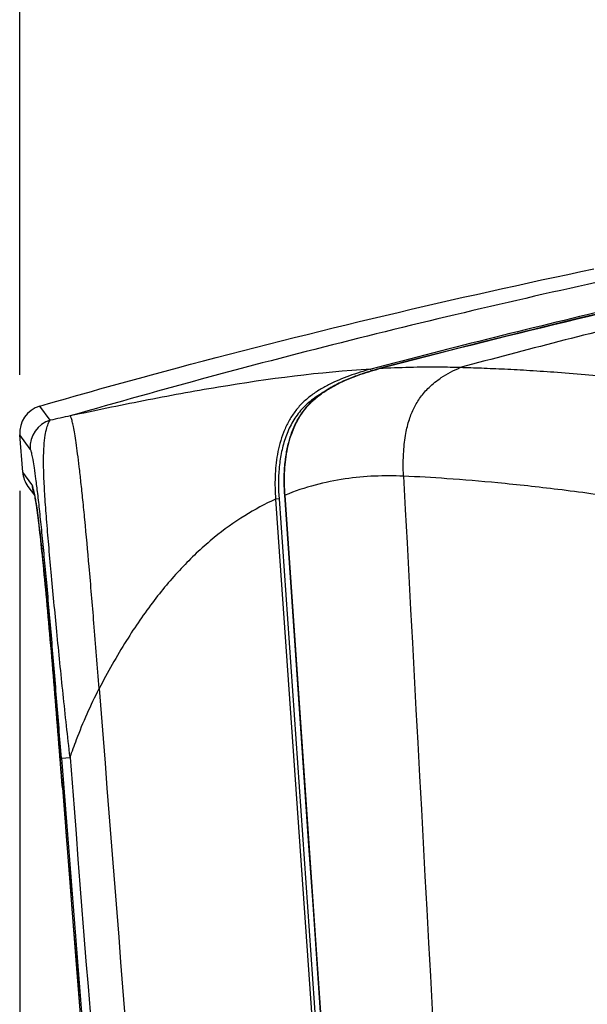
# Model space of a CAD drawing. Units: millimetres. Extents: x 0 to 297, y 0 to 210.
# Drawn here: x 175 to 179, y 27 to 35 of the extents above; entities that cross this region are included whole.
import ezdxf

# ---------------------------------------------------------------- set-up
doc = ezdxf.new("R2010")
doc.units = ezdxf.units.MM
doc.header["$LTSCALE"] = 16.335
doc.layers.get('0').update_dxf_attribs({"linetype": 'CONTINUOUS'})
doc.layers.add('6_ALL_SURFACE', color=7, linetype='CONTINUOUS')
doc.styles.get("Standard").update_dxf_attribs({"font": 'txt', "width": 0.8})
doc.dimstyles.new('DIMSTYLE_2', dxfattribs={"dimtxt": 2.5, "dimasz": 2.5, "dimexe": 2, "dimexo": 0.5, "dimtad": 1, "dimdec": 4, "dimdsep": 46, "dimtxsty": 'STANDARD', "dimblk": 'OPEN', "dimblk1": 'OPEN', "dimblk2": 'OPEN', "dimcen": 0.09, "dimadec": 0, "dimazin": 0, "dimtp": 0.3, "dimtm": 0.3, "dimtfac": 1, "dimtdec": 4, "dimtofl": 0, "dimtmove": 0, "dimatfit": 3, "dimldrblk": 'OPEN', "dimfxl": 1, "dimtolj": 1, "dimarcsym": 0})

# ---------------------------------------------------------------- blocks, each defined once
blk = doc.blocks.new('_OPEN')
at = {"color": 0, "linetype": 'BYBLOCK'}
for p, q in [((0, 0), (-1, 0.2)), ((-1, -0.2), (0, 0)), ((-1, 0), (0, 0))]:
    blk.add_line(p, q, dxfattribs=at)
blk = doc.blocks.new('*D40')
at = {"color": 2, "linetype": 'CONTINUOUS'}
for p, q in [((174.5286, 48.6731), (174.5286, 50.0481)), ((219.5567, 48.6731), (219.5567, 50.0481)), ((174.5286, 31.9608), (174.5286, 48.6731)), ((219.5567, 46.7524), (219.5567, 48.6731)), ((174.5286, 48.0481), (197.0426, 48.0481)), ((219.5567, 48.0481), (197.0426, 48.0481))]:
    blk.add_line(p, q, dxfattribs=at)
at = {"color": 2, "linetype": 'CONTINUOUS', "xscale": 2.5, "yscale": 2.5, "zscale": 2.5, "rotation": 180}
blk.add_blockref('_OPEN', (174.5286, 48.0481), dxfattribs=at)
at = {"color": 2, "linetype": 'CONTINUOUS', "xscale": 2.5, "yscale": 2.5, "zscale": 2.5}
blk.add_blockref('_OPEN', (219.5567, 48.0481), dxfattribs=at)
at = {"color": 2, "linetype": 'CONTINUOUS', "insert": (197.0426, 51.1731), "char_height": 2.5, "width": 6, "attachment_point": 2, "line_spacing_factor": 0.9}
blk.add_mtext('375', dxfattribs=at)
blk = doc.blocks.new('*D41')
at = {"color": 2, "linetype": 'CONTINUOUS'}
for p, q in [((223.1567, 72.6324), (223.1567, 4.3565)), ((174.5286, 30.9608), (174.5286, 4.3565)), ((174.5286, 4.3565), (174.5286, 1.7315)), ((223.1567, 4.3565), (223.1567, 1.7315)), ((174.5286, 3.7315), (198.8426, 3.7315)), ((223.1567, 3.7315), (198.8426, 3.7315))]:
    blk.add_line(p, q, dxfattribs=at)
at = {"color": 2, "linetype": 'CONTINUOUS', "xscale": 2.5, "yscale": 2.5, "zscale": 2.5, "rotation": 180}
blk.add_blockref('_OPEN', (174.5286, 3.7315), dxfattribs=at)
at = {"color": 2, "linetype": 'CONTINUOUS', "xscale": 2.5, "yscale": 2.5, "zscale": 2.5}
blk.add_blockref('_OPEN', (223.1567, 3.7315), dxfattribs=at)
at = {"color": 2, "linetype": 'CONTINUOUS', "insert": (198.8426, 6.8565), "char_height": 2.5, "width": 6, "attachment_point": 2, "line_spacing_factor": 0.9}
blk.add_mtext('405', dxfattribs=at)

msp = doc.modelspace()

# ---------------------------------------------------------------- linework, layer by layer
at = {"color": 7, "linetype": 'CONTINUOUS'}
for p, q in [((179.65813, 32.52187), (179.36555, 32.45209)), ((179.36555, 32.45209), (179.07395, 32.38145)), ((178.78333, 32.30995), (178.49344, 32.23752)), ((179.07395, 32.38145), (178.78333, 32.30995)), ((178.49344, 32.23752), (178.20419, 32.16414)), ((178.20419, 32.16414), (177.91567, 32.08985)), ((177.91567, 32.08985), (177.62975, 32.01513)), ((177.44899, 31.95887), (177.43573, 31.95406)), ((177.46207, 31.96352), (177.44899, 31.95887)), ((177.47497, 31.96799), (177.46207, 31.96352)), ((177.48767, 31.97231), (177.47497, 31.96799)), ((177.50015, 31.97647), (177.48767, 31.97231)), ((177.51238, 31.98046), (177.50015, 31.97647)), ((177.52433, 31.98428), (177.51238, 31.98046)), ((177.53595, 31.98794), (177.52433, 31.98428)), ((177.54725, 31.99142), (177.53595, 31.98794)), ((177.55823, 31.99475), (177.54725, 31.99142)), ((177.56053, 31.99543), (177.5565, 32.01071)), ((177.56889, 31.99792), (177.55823, 31.99475)), ((177.58432, 32.00243), (177.56889, 31.99792)), ((177.59432, 32.0053), (177.58432, 32.00243)), ((177.60891, 32.00941), (177.59432, 32.0053)), ((177.62708, 32.01441), (177.60891, 32.00941)), ((177.62975, 32.01513), (177.62708, 32.01441)), ((177.62975, 32.01513), (177.62981, 32.01489)), ((177.25838, 31.87687), (177.25083, 31.87293)), ((177.26588, 31.88071), (177.25838, 31.87687)), ((177.27332, 31.88447), (177.26588, 31.88071)), ((177.28071, 31.88814), (177.27332, 31.88447)), ((177.28807, 31.89174), (177.28071, 31.88814)), ((177.29539, 31.89526), (177.28807, 31.89174)), ((177.30267, 31.89872), (177.29539, 31.89526)), ((177.30993, 31.90212), (177.30267, 31.89872)), ((177.31717, 31.90545), (177.30993, 31.90212)), ((177.32438, 31.90873), (177.31717, 31.90545)), ((177.33157, 31.91195), (177.32438, 31.90873)), ((177.33874, 31.91512), (177.33157, 31.91195)), ((177.34587, 31.91823), (177.33874, 31.91512)), ((177.35298, 31.92128), (177.34587, 31.91823)), ((177.36007, 31.92429), (177.35298, 31.92128)), ((177.36712, 31.92724), (177.36007, 31.92429)), ((177.37414, 31.93014), (177.36712, 31.92724)), ((177.38112, 31.93298), (177.37414, 31.93014)), ((177.395, 31.93854), (177.38112, 31.93298)), ((177.40873, 31.94389), (177.395, 31.93854)), ((177.42231, 31.94907), (177.40873, 31.94389)), ((177.43573, 31.95406), (177.42231, 31.94907)), ((177.11588, 31.78907), (177.10675, 31.78218)), ((177.12521, 31.7959), (177.11588, 31.78907)), ((177.13453, 31.80254), (177.12521, 31.7959)), ((177.14383, 31.80898), (177.13453, 31.80254)), ((177.1531, 31.81524), (177.14383, 31.80898)), ((177.16216, 31.8212), (177.1531, 31.81524)), ((177.17095, 31.82685), (177.16216, 31.8212)), ((177.17952, 31.83223), (177.17095, 31.82685)), ((177.18792, 31.83739), (177.17952, 31.83223)), ((177.19613, 31.84234), (177.18792, 31.83739)), ((177.20417, 31.84708), (177.19613, 31.84234)), ((177.21212, 31.85169), (177.20417, 31.84708)), ((177.22001, 31.85617), (177.21212, 31.85169)), ((177.22782, 31.86053), (177.22001, 31.85617)), ((177.23555, 31.86477), (177.22782, 31.86053)), ((177.24323, 31.86891), (177.23555, 31.86477)), ((177.25083, 31.87293), (177.24323, 31.86891)), ((177.0222, 31.70666), (177.01567, 31.6997)), ((177.02885, 31.71354), (177.0222, 31.70666)), ((177.03567, 31.7204), (177.02885, 31.71354)), ((177.04265, 31.72723), (177.03567, 31.7204)), ((177.0498, 31.73402), (177.04265, 31.72723)), ((177.05717, 31.74083), (177.0498, 31.73402)), ((177.06477, 31.74766), (177.05717, 31.74083)), ((177.0726, 31.75448), (177.06477, 31.74766)), ((177.0807, 31.76135), (177.0726, 31.75448)), ((177.08913, 31.7683), (177.0807, 31.76135)), ((177.09784, 31.77526), (177.08913, 31.7683)), ((177.10675, 31.78218), (177.09784, 31.77526)), ((174.79182, 31.56962), (174.70158, 31.69125)), ((176.95605, 31.62497), (176.9506, 31.61691)), ((176.96158, 31.63292), (176.95605, 31.62497)), ((176.96721, 31.64076), (176.96158, 31.63292)), ((176.97293, 31.64848), (176.96721, 31.64076)), ((176.97874, 31.65609), (176.97293, 31.64848)), ((176.98465, 31.66361), (176.97874, 31.65609)), ((176.99065, 31.67102), (176.98465, 31.66361)), ((176.99675, 31.67833), (176.99065, 31.67102)), ((177.00295, 31.68554), (176.99675, 31.67833)), ((177.00925, 31.69265), (177.00295, 31.68554)), ((177.01567, 31.6997), (177.00925, 31.69265)), ((176.90542, 31.53836), (176.9008, 31.52886)), ((176.91011, 31.54767), (176.90542, 31.53836)), ((176.91488, 31.55684), (176.91011, 31.54767)), ((176.91974, 31.56584), (176.91488, 31.55684)), ((176.92467, 31.57469), (176.91974, 31.56584)), ((176.92969, 31.58341), (176.92467, 31.57469)), ((176.93479, 31.59198), (176.92969, 31.58341)), ((176.93997, 31.60041), (176.93479, 31.59198)), ((176.94524, 31.60872), (176.93997, 31.60041)), ((176.9506, 31.61691), (176.94524, 31.60872)), ((176.87082, 31.45728), (176.86688, 31.44625)), ((176.87485, 31.46809), (176.87082, 31.45728)), ((176.87897, 31.47871), (176.87485, 31.46809)), ((176.88317, 31.48911), (176.87897, 31.47871)), ((176.88745, 31.49933), (176.88317, 31.48911)), ((176.89182, 31.50936), (176.88745, 31.49933)), ((176.89627, 31.5192), (176.89182, 31.50936)), ((176.9008, 31.52886), (176.89627, 31.5192)), ((174.61972, 31.32085), (174.52933, 31.44229)), ((174.55413, 31.12189), (174.52933, 31.44229)), ((176.84524, 31.3754), (176.842, 31.36277)), ((176.84859, 31.38779), (176.84524, 31.3754)), ((176.85205, 31.39994), (176.84859, 31.38779)), ((176.85561, 31.41186), (176.85205, 31.39994)), ((176.85927, 31.42354), (176.85561, 31.41186)), ((176.86303, 31.43501), (176.85927, 31.42354)), ((176.86688, 31.44625), (176.86303, 31.43501)), ((176.82506, 31.28169), (176.82268, 31.26722)), ((176.82757, 31.29587), (176.82506, 31.28169)), ((176.8302, 31.30977), (176.82757, 31.29587)), ((176.83297, 31.3234), (176.8302, 31.30977)), ((176.83586, 31.33678), (176.83297, 31.3234)), ((176.83887, 31.3499), (176.83586, 31.33678)), ((176.842, 31.36277), (176.83887, 31.3499)), ((176.81464, 31.20648), (176.81302, 31.19057)), ((176.81642, 31.2221), (176.81464, 31.20648)), ((176.81836, 31.23744), (176.81642, 31.2221)), ((176.82045, 31.25248), (176.81836, 31.23744)), ((176.82268, 31.26722), (176.82045, 31.25248)), ((174.63364, 31.01495), (174.55413, 31.12189)), ((176.80824, 31.12419), (176.80749, 31.10692)), ((176.80916, 31.14119), (176.80824, 31.12419)), ((176.81027, 31.15793), (176.80916, 31.14119)), ((176.81156, 31.17439), (176.81027, 31.15793)), ((176.81302, 31.19057), (176.81156, 31.17439)), ((176.80657, 31.07162), (176.8064, 31.05358)), ((176.8064, 31.05358), (176.80644, 31.0353)), ((176.80644, 31.0353), (176.80667, 31.01677)), ((176.80694, 31.0894), (176.80657, 31.07162)), ((176.80749, 31.10692), (176.80694, 31.0894)), ((174.59976, 30.99866), (174.657, 30.92161)), ((174.6401, 30.94436), (174.657, 30.92161)), ((174.65115, 30.94166), (174.65104, 30.94192)), ((174.65217, 30.94244), (174.65218, 30.94239)), ((174.65219, 30.94238), (174.65218, 30.94242)), ((174.65218, 30.94239), (174.65222, 30.94227)), ((174.65222, 30.94227), (174.65228, 30.94207)), ((174.65228, 30.94207), (174.65235, 30.9418)), ((174.65235, 30.9418), (174.65256, 30.94104)), ((174.65256, 30.94104), (174.65284, 30.93999)), ((174.65284, 30.93999), (174.65318, 30.93863)), ((174.65318, 30.93863), (174.65359, 30.93697)), ((176.80667, 31.01677), (176.80711, 30.998)), ((176.80711, 30.998), (176.80776, 30.979)), ((176.80776, 30.979), (176.80861, 30.95976)), ((176.80861, 30.95976), (176.80968, 30.9403)), ((176.80968, 30.9403), (176.81082, 30.92251)), ((174.65359, 30.93697), (174.65407, 30.93499)), ((174.65407, 30.93499), (174.6546, 30.93269)), ((174.6546, 30.93269), (174.6552, 30.93005)), ((174.6552, 30.93005), (174.65585, 30.92706)), ((174.65585, 30.92706), (174.65657, 30.92371)), ((174.65657, 30.92371), (174.65734, 30.91999)), ((174.65734, 30.91999), (174.65816, 30.91588)), ((174.65816, 30.91588), (174.65906, 30.91133)), ((174.65906, 30.91133), (174.66001, 30.90635)), ((174.66001, 30.90635), (174.66102, 30.90091)), ((174.66102, 30.90091), (174.66209, 30.89498)), ((174.66209, 30.89498), (174.66383, 30.88513)), ((174.66383, 30.88513), (174.66571, 30.87402)), ((174.66571, 30.87402), (174.66774, 30.86158)), ((174.66774, 30.86158), (174.66995, 30.84757)), ((176.76464, 30.88986), (176.73486, 30.8878)), ((176.73486, 30.8878), (177.12372, 25.3134)), ((176.76464, 30.88986), (177.15281, 25.32855)), ((176.81082, 30.92251), (176.81682, 30.92292)), ((176.81082, 30.92251), (176.84526, 30.4217)), ((177.13192, 26.3732), (176.81682, 30.92292)), ((174.66995, 30.84757), (174.67237, 30.8317)), ((174.67237, 30.8317), (174.67504, 30.81359)), ((174.67504, 30.81359), (174.67799, 30.7929)), ((174.67799, 30.7929), (174.68115, 30.76991)), ((174.68115, 30.76991), (174.68442, 30.74545)), ((174.68442, 30.74545), (174.68768, 30.72029)), ((174.68768, 30.72029), (174.69094, 30.6944)), ((174.69094, 30.6944), (174.69427, 30.66739)), ((174.69427, 30.66739), (174.69765, 30.63925)), ((174.69765, 30.63925), (174.70106, 30.61022)), ((174.70106, 30.61022), (174.70451, 30.58033)), ((174.70451, 30.58033), (174.708, 30.54944)), ((174.708, 30.54944), (174.71155, 30.51747)), ((174.71155, 30.51747), (174.71515, 30.48446)), ((174.71515, 30.48446), (174.7188, 30.45044)), ((174.7188, 30.45044), (174.7225, 30.41537)), ((174.7225, 30.41537), (174.72626, 30.37921)), ((174.72626, 30.37921), (174.73137, 30.32924)), ((176.84526, 30.4217), (176.87994, 29.91829)), ((174.73137, 30.32924), (174.73661, 30.27709)), ((174.73661, 30.27709), (174.74199, 30.2226)), ((174.74199, 30.2226), (174.74753, 30.16559)), ((174.74753, 30.16559), (174.75324, 30.10582)), ((174.75324, 30.10582), (174.75916, 30.04302)), ((174.75916, 30.04302), (174.76528, 29.97705)), ((174.76528, 29.97705), (174.77163, 29.90765)), ((176.87994, 29.91829), (176.91474, 29.41403)), ((174.77163, 29.90765), (174.77826, 29.83415)), ((174.77826, 29.83415), (174.7852, 29.75621)), ((174.7852, 29.75621), (174.79246, 29.67369)), ((174.79246, 29.67369), (174.80009, 29.58581)), ((174.80009, 29.58581), (174.8061, 29.51586)), ((174.8061, 29.51586), (174.81237, 29.44214)), ((174.81237, 29.44214), (174.81893, 29.36434)), ((176.91474, 29.41403), (176.94967, 28.90893)), ((174.81893, 29.36434), (174.82583, 29.28194)), ((174.82583, 29.28194), (174.83308, 29.1945)), ((174.83308, 29.1945), (174.8407, 29.10187)), ((174.8407, 29.10187), (174.84868, 29.00405)), ((174.84868, 29.00405), (174.85701, 28.90102)), ((174.85701, 28.90102), (174.86571, 28.79273)), ((176.94967, 28.90893), (176.98473, 28.403)), ((174.86571, 28.79273), (174.87477, 28.67916)), ((174.87477, 28.67916), (174.88418, 28.56029)), ((174.88788, 28.65276), (174.96246, 28.65874)), ((174.88418, 28.56029), (174.89712, 28.39555)), ((174.89712, 28.39555), (174.89721, 28.39556)), ((174.89712, 28.39555), (175.01364, 26.91011)), ((176.98473, 28.403), (177.01991, 27.89622)), ((177.01991, 27.89622), (177.05523, 27.38861)), ((177.05523, 27.38861), (177.09066, 26.88015)), ((175.01364, 26.91011), (175.1309, 25.42298)), ((177.09066, 26.88015), (177.12609, 26.37279))]:
    msp.add_line(p, q, dxfattribs=at)
for centre, radius, start, end in [((174.76861, 31.4608), 0.24, 106.219151, 184.423625), ((174.85911, 31.33914), 0.2401, 106.277219, 184.368687), ((185.2995, -16.81966), 49.517, 102.046786, 102.251512), ((174.79341, 31.14043), 0.24, 184.42874, 216.207686), ((174.79341, 31.14043), 0.24, 216.626112, 216.665543), ((174.87413, 31.03366), 0.24122, 184.449275, 202.355831), ((174.87265, 31.03331), 0.23971, 202.478975, 204.260191), ((3827.8538, 314.16989), 3663.73524, 184.4602152, 184.67573244), ((3824.78624, 313.95558), 3661.03206, 184.46956976, 184.69025913), ((3825.98157, 314.03938), 3662.15547, 184.46941715, 184.69004043), ((3822.41208, 313.76737), 3658.66121, 184.47355578, 184.68373546)]:
    msp.add_arc(centre, radius, start, end, dxfattribs=at)
for points, knots in [([(194.61726, 34.97606), (193.78686, 34.89699), (192.12787, 34.7298), (189.64436, 34.44624), (187.16843, 34.12349), (184.70149, 33.75384), (182.24515, 33.32845), (179.80117, 32.83763), (177.37148, 32.2715), (175.76462, 31.83837), (174.96479, 31.60685)], [0, 0, 0, 0, 0.1253245, 0.2505021, 0.3755345, 0.5004371, 0.625247, 0.7500321, 0.8749, 1, 1, 1, 1]), ([(194.89041, 34.92578), (193.43095, 34.7839), (190.51526, 34.46526), (186.88467, 33.95162), (183.99461, 33.45227), (181.836, 33.02879), (179.68844, 32.55243), (178.26545, 32.19762), (177.5565, 32.01071)], [0, 0, 0, 0, 0.2500004, 0.4999952, 0.6249971, 0.7499985, 0.8749994, 1, 1, 1, 1]), ([(194.98527, 34.91755), (194.09391, 34.82816), (192.39226, 34.64372), (189.25435, 34.24538), (186.36143, 33.79455), (183.66969, 33.28358), (181.81872, 32.89058), (180.04729, 32.47409), (178.89379, 32.17658), (178.32677, 32.02388)], [0, 0, 0, 0, 0.1587704, 0.3033345, 0.5605877, 0.6775061, 0.7888897, 0.8959257, 1, 1, 1, 1]), ([(177.62981, 32.01489), (178.16325, 32.15532), (179.23297, 32.42548), (181.38253, 32.92348), (183.00509, 33.25092), (184.09002, 33.45074)], [0, 0, 0, 0, 0.2500047, 0.5000095, 1, 1, 1, 1]), ([(174.70158, 31.69125), (175.09637, 31.80608), (176.67769, 32.24718), (178.27679, 32.62326), (179.48089, 32.87652)], [0, 0, 0, 0, 0.2504569, 1, 1, 1, 1]), ([(177.5565, 32.01071), (177.11588, 31.98393), (176.45934, 31.89884), (175.59911, 31.73962), (175.17457, 31.65161), (174.96478, 31.60685)], [0, 0, 0, 0, 0.5045288, 0.7548281, 1, 1, 1, 1]), ([(177.5565, 32.01071), (177.52524, 32.00226), (177.46304, 31.98412), (177.34027, 31.94291), (177.22061, 31.89238), (177.1075, 31.82912), (177.0274, 31.77389), (176.95465, 31.70915), (176.89204, 31.63449), (176.84089, 31.55161), (176.80088, 31.46288), (176.77097, 31.3703), (176.74293, 31.24374), (176.72717, 31.08207), (176.7303, 30.95239), (176.73486, 30.8878)], [0, 0, 0, 0, 0.0625272, 0.1250545, 0.2500395, 0.3125527, 0.3750508, 0.4375309, 0.5000042, 0.5624882, 0.6249859, 0.6874954, 0.7500126, 0.8749851, 1, 1, 1, 1]), ([(176.81682, 30.92292), (176.81239, 30.98611), (176.80946, 31.11299), (176.82554, 31.27113), (176.85399, 31.39473), (176.8843, 31.48497), (176.92474, 31.57119), (176.97624, 31.65137), (177.03884, 31.72325), (177.11096, 31.78549), (177.18985, 31.83873), (177.30091, 31.89991), (177.41816, 31.94888), (177.53835, 31.98896), (177.59923, 32.00663), (177.62981, 32.01488)], [0, 0, 0, 0, 0.1250131, 0.2499799, 0.3124962, 0.3750042, 0.4375, 0.4999827, 0.5624569, 0.6249406, 0.6874418, 0.7499562, 0.874945, 0.9374726, 1, 1, 1, 1]), ([(178.32677, 32.02388), (178.26865, 32.02564), (178.0363, 32.02998), (177.8038, 32.02412), (177.62981, 32.01489)], [0, 0, 0, 0, 0.2502365, 1, 1, 1, 1]), ([(177.14105, 31.80708), (177.10344, 31.78474), (177.04888, 31.74766), (176.9837, 31.68908), (176.92478, 31.62421), (176.86454, 31.532), (176.8139, 31.41034), (176.78136, 31.2828), (176.75792, 31.1091), (176.75862, 30.97713), (176.76464, 30.88986)], [0, 0, 0, 0, 0.1249959, 0.18753, 0.2500599, 0.374971, 0.4999458, 0.6249721, 0.7500293, 1, 1, 1, 1]), ([(174.96246, 28.65874), (174.94179, 28.8411), (174.90272, 29.20286), (174.8492, 29.73582), (174.80828, 30.16577), (174.77913, 30.48969), (174.76069, 30.70852), (174.7461, 30.9053), (174.7365, 31.07706), (174.73308, 31.22217), (174.73643, 31.34021), (174.74595, 31.43161), (174.75808, 31.49142), (174.76922, 31.52685), (174.77674, 31.54551), (174.784, 31.55938), (174.78923, 31.56677), (174.79182, 31.56962)], [0, 0, 0, 0, 0.1878742, 0.3724904, 0.5483287, 0.6299996, 0.7054355, 0.7731313, 0.8319974, 0.8815229, 0.9216822, 0.9527963, 0.9754971, 0.9839958, 0.9907938, 0.9960633, 1, 1, 1, 1]), ([(174.88788, 28.65276), (174.87439, 28.8254), (174.84719, 29.16816), (174.80547, 29.67312), (174.76991, 30.08057), (174.74148, 30.38686), (174.72149, 30.59195), (174.70271, 30.77352), (174.68554, 30.92789), (174.67026, 31.05339), (174.65699, 31.1506), (174.64567, 31.22198), (174.63706, 31.2668), (174.63076, 31.29239), (174.62696, 31.30518), (174.62351, 31.31431), (174.62101, 31.31911), (174.61972, 31.32085)], [0, 0, 0, 0, 0.1935856, 0.3843728, 0.566416, 0.6508034, 0.7282473, 0.7967709, 0.8548666, 0.9018808, 0.9380955, 0.9645429, 0.9826662, 0.9890886, 0.9939991, 0.9975754, 1, 1, 1, 1]), ([(177.83844, 31.08656), (177.7551, 31.09031), (177.58641, 31.09089), (177.33107, 31.0671), (177.07187, 31.0141), (176.90157, 30.95722), (176.81682, 30.92292)], [0, 0, 0, 0, 0.2401142, 0.484802, 0.7368603, 1, 1, 1, 1]), ([(174.65459, 30.94286), (174.65268, 30.9525), (174.64917, 30.96918), (174.64373, 30.99056), (174.63893, 31.00505), (174.63548, 31.01247), (174.63364, 31.01495)], [0, 0, 0, 0, 0.391211, 0.6784788, 0.8767601, 1, 1, 1, 1]), ([(174.89721, 28.39556), (174.87469, 28.68335), (174.84062, 29.11064), (174.7934, 29.66791), (174.75912, 30.04953), (174.72716, 30.37762), (174.69918, 30.63401), (174.6783, 30.79852), (174.66387, 30.89227), (174.65759, 30.92766), (174.65459, 30.94286)], [0, 0, 0, 0, 0.3383732, 0.5024326, 0.6555595, 0.7874852, 0.8888266, 0.9578674, 0.9818405, 1, 1, 1, 1]), ([(176.73486, 30.8878), (176.64339, 30.84638), (176.45892, 30.74739), (176.28917, 30.6249), (176.20538, 30.55635)], [0, 0, 0, 0, 0.4812022, 1, 1, 1, 1]), ([(174.96246, 28.65874), (174.98029, 28.71041), (175.05362, 28.91265), (175.14046, 29.11011), (175.21391, 29.25278)], [0, 0, 0, 0, 0.2540995, 1, 1, 1, 1])]:
    msp.add_open_spline(points, degree=3, knots=knots, dxfattribs=at)
at = {"layer": '6_ALL_SURFACE', "color": 7, "linetype": 'CONTINUOUS'}
msp.add_arc((6147.95082, 348.85401), 5978.5632, 183.046771702, 183.223462643, dxfattribs=at)
for points, knots in [([(177.83844, 31.08656), (177.83546, 31.15816), (177.83516, 31.28188), (177.85354, 31.44613), (177.8844, 31.57243), (177.92681, 31.67764), (177.98347, 31.77159), (178.06143, 31.86087), (178.17533, 31.95038), (178.27047, 31.99955), (178.32677, 32.02388)], [0, 0, 0, 0, 0.1883317, 0.3244229, 0.4333492, 0.5289927, 0.6214217, 0.7203738, 0.8388006, 1, 1, 1, 1]), ([(187.22514, 30.03608), (187.09869, 30.09215), (186.81985, 30.21046), (186.36269, 30.38933), (185.83949, 30.57808), (185.26333, 30.76966), (184.64618, 30.95879), (184.11495, 31.10832), (183.69249, 31.22016), (183.39925, 31.29447), (183.12585, 31.36122), (182.85923, 31.42236), (182.58353, 31.48098), (182.28759, 31.54089), (181.96832, 31.60222), (181.63344, 31.66303), (181.29475, 31.72075), (180.85636, 31.7901), (180.32942, 31.86432), (179.73132, 31.93338), (179.26777, 31.97464), (178.93422, 31.99739), (178.71578, 32.00924), (178.51558, 32.01763), (178.3879, 32.02203), (178.32677, 32.02388)], [0, 0, 0, 0, 0.0452786, 0.0991276, 0.1606624, 0.2273126, 0.2978488, 0.3719208, 0.4079344, 0.4408897, 0.4709356, 0.5000481, 0.5304224, 0.563192, 0.5988779, 0.6368324, 0.6745966, 0.7113305, 0.7821079, 0.8487575, 0.9083801, 0.9344158, 0.9581831, 0.9799837, 1, 1, 1, 1]), ([(175.21391, 29.25278), (175.19918, 29.44158), (175.1713, 29.79273), (175.13041, 30.27891), (175.09815, 30.63358), (175.07407, 30.87658), (175.05802, 31.02868), (175.04297, 31.16124), (175.02896, 31.27484), (175.01596, 31.3702), (175.00401, 31.4481), (174.9931, 31.50942), (174.98432, 31.5505), (174.97758, 31.57567), (174.97328, 31.58921), (174.96926, 31.59932), (174.96631, 31.60479), (174.96478, 31.60685)], [0, 0, 0, 0, 0.2397317, 0.4459273, 0.6176347, 0.690567, 0.7550437, 0.8112507, 0.8594518, 0.8999435, 0.9330751, 0.9592187, 0.9787798, 0.9862274, 0.992196, 0.9967545, 1, 1, 1, 1]), ([(186.30929, 28.98836), (186.02716, 29.11923), (185.39041, 29.39187), (184.3461, 29.77726), (183.40049, 30.07493), (182.6514, 30.28366), (182.12564, 30.41935), (181.57298, 30.55036), (180.97288, 30.67897), (180.35258, 30.79635), (179.75154, 30.89465), (179.18751, 30.97194), (178.67767, 31.02813), (178.23379, 31.06527), (177.96277, 31.08093), (177.83844, 31.08656)], [0, 0, 0, 0, 0.1063562, 0.2367428, 0.3805149, 0.4452277, 0.5026555, 0.5661884, 0.6394455, 0.7125129, 0.7820553, 0.8476926, 0.9071733, 0.9574402, 1, 1, 1, 1]), ([(176.20538, 30.55635), (176.11132, 30.47942), (175.92831, 30.30784), (175.67567, 30.0088), (175.43341, 29.65524), (175.28655, 29.39388), (175.21391, 29.25278)], [0, 0, 0, 0, 0.2211372, 0.4551334, 0.7111833, 1, 1, 1, 1])]:
    msp.add_open_spline(points, degree=3, knots=knots, dxfattribs=at)

# ---------------------------------------------------------------- dimensions: what is measured, and where the dimension line sits
at = {"color": 2, "linetype": 'CONTINUOUS'}
for base, p2, text, picture, middle in [((223.15667, 3.73154), (223.15667, 73.13242), '405', '*D41', (198.84264, 3.73154)), ((219.55667, 48.04815), (219.55667, 50.54815), '375', '*D40', (197.04264, 48.04815))]:
    dim = msp.add_linear_dim(base=base, p1=(174.52861, 31.4608), p2=p2, text=text, dimstyle='DIMSTYLE_2', dxfattribs=at)
    dim.commit()
    dim.dimension.update_dxf_attribs({"geometry": picture, "text_midpoint": middle, "dimtype": 160})

doc.saveas('drawing.dxf')
